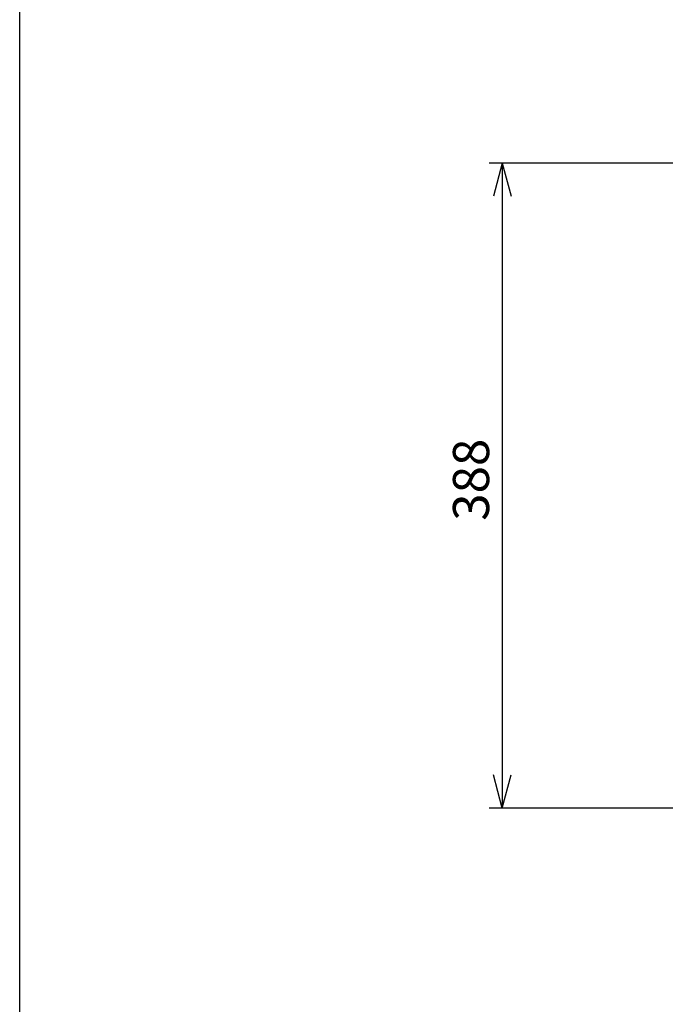
# Model space of a CAD drawing. Extents: x -1540 to 1575, y -1076 to 1065.
# Drawn here: x -1540 to -1152, y -668 to -76 of the extents above; entities that cross this region are included whole.
import ezdxf
from ezdxf.enums import TextEntityAlignment as Align

# ---------------------------------------------------------------- set-up
doc = ezdxf.new("R2010")
doc.units = 0
doc.header["$LTSCALE"] = 101.6
doc.header["$MEASUREMENT"] = 0
doc.header["$PDMODE"] = 1
doc.header["$PDSIZE"] = -2
doc.layers.get('0').update_dxf_attribs({"linetype": 'CONTINUOUS'})
doc.layers.get('DEFPOINTS').update_dxf_attribs({"linetype": 'CONTINUOUS'})
doc.layers.add('HIBINO-BASE', color=7, linetype='CONTINUOUS')
doc.layers.add('SPEC', color=7, linetype='CONTINUOUS')
doc.styles.add('_______', font='txt', dxfattribs={"bigfont": 'ＭＳ ゴシック'})
doc.styles.get("Standard").update_dxf_attribs({"font": 'txt', "bigfont": 'BIGFONT.SHX'})
doc.dimstyles.new('HIBINO', dxfattribs={"dimtxt": 21.717882, "dimasz": 20.00498, "dimexe": 8, "dimexo": 16, "dimgap": 0.5, "dimtad": 1, "dimdec": 4, "dimzin": 3, "dimdsep": 46, "dimtxsty": 'STANDARD', "dimcen": 0, "dimadec": 0, "dimazin": 0, "dimtfac": 1, "dimtdec": 4, "dimtix": 1, "dimtmove": 2, "dimatfit": 3, "dimfxl": 1, "dimtolj": 1, "dimtzin": 3, "dimarcsym": 0})

# ---------------------------------------------------------------- blocks, each defined once
blk = doc.blocks.new('*D1')
at = {"color": 0, "linetype": 'Continuous'}
for p, q in [((-1138.5, -162.07), (-1258, -162.07)), ((-1250, -162.07), (-1255.36, -182.07)), ((-1250, -162.07), (-1250, -550)), ((-1250, -162.07), (-1244.64, -182.07)), ((-1250, -550), (-1255.36, -530)), ((-1250, -550), (-1244.64, -530)), ((-1138.5, -550), (-1258, -550))]:
    blk.add_line(p, q, dxfattribs=at)
at = {"layer": 'DEFPOINTS', "color": 0}
for p in [(-1250, -162.07), (-1122.5, -162.07), (-1122.5, -550)]:
    blk.add_point(p, dxfattribs=at)
at = {"color": 0, "style": '_______'}
blk.add_text('388', height=21.718, rotation=90, dxfattribs=at).set_placement((-1279.67, -377.2), align=Align.TOP_LEFT)

msp = doc.modelspace()

# ---------------------------------------------------------------- linework, layer by layer
at = {"layer": 'HIBINO-BASE', "color": 7, "linetype": 'Continuous'}
msp.add_line((-1540, -1015.27729), (-1540, 1064.7227), dxfattribs=at)

# ---------------------------------------------------------------- dimensions: what is measured, and where the dimension line sits
at = {"layer": 'SPEC', "color": 7, "linetype": 'Continuous'}
dim = msp.add_linear_dim(base=(-1250, -162.06832), p1=(-1122.5, -550), p2=(-1122.5, -162.06832), angle=90, dimstyle='HIBINO', dxfattribs=at)
dim.commit()
dim.dimension.update_dxf_attribs({"geometry": '*D1', "text_midpoint": (-1250, -356.03416)})

doc.saveas('drawing.dxf')
